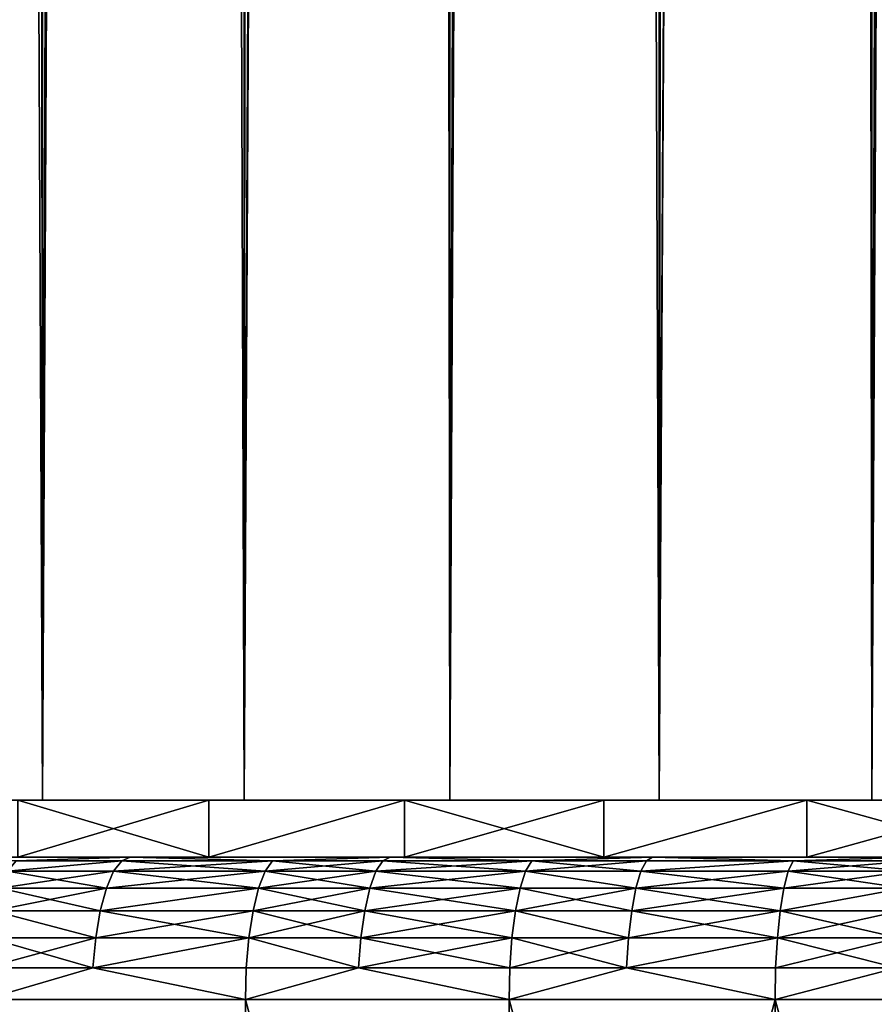
# Model space of a CAD drawing. Extents: x -23 to 23, y -4 to 166.
# Drawn here: x -6 to -3, y -1 to 3 of the extents above; entities that cross this region are included whole.
import ezdxf

# ---------------------------------------------------------------- set-up
doc = ezdxf.new("R2010")
doc.units = 0
doc.header["$MEASUREMENT"] = 0

msp = doc.modelspace()

# ---------------------------------------------------------------- linework, layer by layer
for points in [[(-6.358716, 148, 13.585534), (-7.049651, 0, 13.240182), (-6.358716, 0, 13.585534)], [(-6.358716, 148, 13.585534), (-7.049651, 148, 13.240182), (-7.049651, 0, 13.240182)], [(-5.650918, 148, 13.894859), (-6.358716, 0, 13.585534), (-5.650918, 0, 13.894859)], [(-5.650918, 148, 13.894859), (-6.358716, 148, 13.585534), (-6.358716, 0, 13.585534)], [(-4.928136, 148, 14.167338), (-5.650918, 148, 13.894859), (-5.650918, 0, 13.894859)], [(-4.928136, 148, 14.167338), (-5.650918, 0, 13.894859), (-4.928136, 0, 14.167338)], [(-4.192285, 148, 14.402248), (-4.928136, 148, 14.167338), (-4.928136, 0, 14.167338)], [(-4.192285, 148, 14.402248), (-4.928136, 0, 14.167338), (-4.192285, 0, 14.402248)], [(-3.445316, 148, 14.598966), (-4.192285, 148, 14.402248), (-4.192285, 0, 14.402248)], [(-3.445316, 148, 14.598966), (-4.192285, 0, 14.402248), (-3.445316, 0, 14.598966)], [(-2.689211, 148, 14.756969), (-3.445316, 148, 14.598966), (-3.445316, 0, 14.598966)], [(-2.689211, 148, 14.756969), (-3.445316, 0, 14.598966), (-2.689211, 0, 14.756969)], [(-6.855905, 107.720123, -13.341536), (-6.358716, 0, -13.585534), (-7.049651, 0, -13.240182)], [(-6.855905, 107.720123, -13.341536), (-6.432946, 107.343811, -13.550542), (-6.358716, 0, -13.585534)], [(-6.432946, 107.343811, -13.550542), (-5.992171, 106.994133, -13.751142), (-6.358716, 0, -13.585534)], [(-5.992171, 106.994133, -13.751142), (-5.650918, 0, -13.894859), (-6.358716, 0, -13.585534)], [(-5.992171, 106.994133, -13.751142), (-5.536124, 106.672256, -13.940994), (-5.650918, 0, -13.894859)], [(-5.536124, 106.672256, -13.940994), (-5.066772, 106.378639, -14.118351), (-5.650918, 0, -13.894859)], [(-5.066772, 106.378639, -14.118351), (-4.928136, 0, -14.167338), (-5.650918, 0, -13.894859)], [(-5.066772, 106.378639, -14.118351), (-4.586396, 106.113777, -14.28163), (-4.928136, 0, -14.167338)], [(-4.586396, 106.113777, -14.28163), (-4.192285, 0, -14.402248), (-4.928136, 0, -14.167338)], [(-4.586396, 106.113777, -14.28163), (-4.096752, 105.877686, -14.429714), (-4.192285, 0, -14.402248)], [(-4.096752, 105.877686, -14.429714), (-3.599514, 105.670288, -14.561713), (-4.192285, 0, -14.402248)], [(-3.599514, 105.670288, -14.561713), (-3.445316, 0, -14.598966), (-4.192285, 0, -14.402248)], [(-3.599514, 105.670288, -14.561713), (-3.095724, 105.491241, -14.677073), (-3.445316, 0, -14.598966)], [(-3.095724, 105.491241, -14.677073), (-2.689211, 0, -14.756969), (-3.445316, 0, -14.598966)], [(-6.445017, 0, 12.649057), (-6.358716, 0, 13.585534), (-7.049651, 0, 13.240182)], [(-6.358716, 0, -13.585534), (-6.445017, 0, -12.649057), (-7.049651, 0, -13.240182)], [(-5.774184, 0, 12.969028), (-6.358716, 0, 13.585534), (-6.445017, 0, 12.649057)], [(-6.358716, 0, -13.585534), (-5.774184, 0, -12.969028), (-6.445017, 0, -12.649057)], [(-6.445017, -0.2, 12.649057), (-5.774184, -0.2, 12.969028), (-5.774184, 0, 12.969028)], [(-6.445017, -0.2, 12.649057), (-5.774184, 0, 12.969028), (-6.445017, 0, 12.649057)], [(-5.774184, -0.2, -12.969028), (-6.445017, 0, -12.649057), (-5.774184, 0, -12.969028)], [(-5.774184, -0.2, -12.969028), (-6.445017, -0.2, -12.649057), (-6.445017, 0, -12.649057)], [(-5.774184, 0, 12.969028), (-5.650918, 0, 13.894859), (-6.358716, 0, 13.585534)], [(-5.650918, 0, -13.894859), (-5.774184, 0, -12.969028), (-6.358716, 0, -13.585534)], [(-5.087524, 0, 13.253452), (-5.650918, 0, 13.894859), (-5.774184, 0, 12.969028)], [(-5.650918, 0, -13.894859), (-5.087524, 0, -13.253452), (-5.774184, 0, -12.969028)], [(-5.774184, -0.2, 12.969028), (-5.087524, -0.2, 13.253452), (-5.087524, 0, 13.253452)], [(-5.774184, -0.2, 12.969028), (-5.087524, 0, 13.253452), (-5.774184, 0, 12.969028)], [(-5.774184, -0.2, -12.969028), (-5.774184, 0, -12.969028), (-5.087524, 0, -13.253452)], [(-5.087524, -0.2, -13.253452), (-5.774184, -0.2, -12.969028), (-5.087524, 0, -13.253452)], [(-5.087524, 0, 13.253452), (-4.928136, 0, 14.167338), (-5.650918, 0, 13.894859)], [(-4.928136, 0, -14.167338), (-5.087524, 0, -13.253452), (-5.650918, 0, -13.894859)], [(-4.386919, 0, 13.50155), (-4.928136, 0, 14.167338), (-5.087524, 0, 13.253452)], [(-4.928136, 0, -14.167338), (-4.386919, 0, -13.50155), (-5.087524, 0, -13.253452)], [(-5.087524, -0.2, 13.253452), (-4.386919, -0.2, 13.50155), (-4.386919, 0, 13.50155)], [(-5.087524, -0.2, 13.253452), (-4.386919, 0, 13.50155), (-5.087524, 0, 13.253452)], [(-4.386919, -0.2, -13.50155), (-5.087524, 0, -13.253452), (-4.386919, 0, -13.50155)], [(-4.386919, -0.2, -13.50155), (-5.087524, -0.2, -13.253452), (-5.087524, 0, -13.253452)], [(-4.386919, 0, 13.50155), (-4.192285, 0, 14.402248), (-4.928136, 0, 14.167338)], [(-4.192285, 0, -14.402248), (-4.386919, 0, -13.50155), (-4.928136, 0, -14.167338)], [(-3.674291, 0, 13.71264), (-4.192285, 0, 14.402248), (-4.386919, 0, 13.50155)], [(-4.192285, 0, -14.402248), (-3.674291, 0, -13.71264), (-4.386919, 0, -13.50155)], [(-4.386919, -0.2, 13.50155), (-3.674291, -0.2, 13.71264), (-3.674291, 0, 13.71264)], [(-4.386919, -0.2, 13.50155), (-3.674291, 0, 13.71264), (-4.386919, 0, 13.50155)], [(-4.386919, -0.2, -13.50155), (-4.386919, 0, -13.50155), (-3.674291, 0, -13.71264)], [(-3.674291, -0.2, -13.71264), (-4.386919, -0.2, -13.50155), (-3.674291, 0, -13.71264)], [(-3.674291, 0, 13.71264), (-3.445316, 0, 14.598966), (-4.192285, 0, 14.402248)], [(-3.445316, 0, -14.598966), (-3.674291, 0, -13.71264), (-4.192285, 0, -14.402248)], [(-2.951591, 0, 13.886145), (-3.445316, 0, 14.598966), (-3.674291, 0, 13.71264)], [(-3.445316, 0, -14.598966), (-2.951591, 0, -13.886145), (-3.674291, 0, -13.71264)], [(-3.674291, -0.2, 13.71264), (-2.951591, -0.2, 13.886145), (-2.951591, 0, 13.886145)], [(-3.674291, -0.2, 13.71264), (-2.951591, 0, 13.886145), (-3.674291, 0, 13.71264)], [(-2.951591, -0.2, -13.886145), (-3.674291, 0, -13.71264), (-2.951591, 0, -13.886145)], [(-2.951591, -0.2, -13.886145), (-3.674291, -0.2, -13.71264), (-3.674291, 0, -13.71264)], [(-2.951591, 0, 13.886145), (-2.689211, 0, 14.756969), (-3.445316, 0, 14.598966)], [(-2.689211, 0, -14.756969), (-2.951591, 0, -13.886145), (-3.445316, 0, -14.598966)], [(-5.774184, -0.2, 12.969028), (-9.580034, -0.2, 20.358608), (-8.719101, -0.2, 20.74192)], [(-6.445017, -0.2, 12.649057), (-9.580034, -0.2, 20.358608), (-5.774184, -0.2, 12.969028)], [(-9.580034, -0.2, -20.358608), (-6.445017, -0.2, -12.649057), (-5.774184, -0.2, -12.969028)], [(-9.580034, -0.2, -20.358608), (-5.774184, -0.2, -12.969028), (-8.719101, -0.2, -20.74192)], [(-5.087524, -0.2, 13.253452), (-8.719101, -0.2, 20.74192), (-7.842871, -0.2, 21.088844)], [(-5.774184, -0.2, 12.969028), (-8.719101, -0.2, 20.74192), (-5.087524, -0.2, 13.253452)], [(-8.719101, -0.2, -20.74192), (-5.774184, -0.2, -12.969028), (-5.087524, -0.2, -13.253452)], [(-8.719101, -0.2, -20.74192), (-5.087524, -0.2, -13.253452), (-7.842871, -0.2, -21.088844)], [(-4.386919, -0.2, 13.50155), (-7.842871, -0.2, 21.088844), (-6.952882, -0.2, 21.398771)], [(-5.087524, -0.2, 13.253452), (-7.842871, -0.2, 21.088844), (-4.386919, -0.2, 13.50155)], [(-7.842871, -0.2, -21.088844), (-4.386919, -0.2, -13.50155), (-6.952882, -0.2, -21.398771)], [(-7.842871, -0.2, -21.088844), (-5.087524, -0.2, -13.253452), (-4.386919, -0.2, -13.50155)], [(-4.386919, -0.2, 13.50155), (-6.952882, -0.2, 21.398771), (-6.050696, -0.2, 21.671158)], [(-6.952882, -0.2, -21.398771), (-4.386919, -0.2, -13.50155), (-6.050696, -0.2, -21.671158)], [(-6.451812, -0.212536, -21.671253), (-6.952882, -0.2, -21.398771), (-6.050696, -0.2, -21.671158)], [(-6.451812, -0.212536, 21.671253), (-6.050696, -0.2, 21.671158), (-6.952882, -0.2, 21.398771)], [(-6.080616, -0.212536, -21.77832), (-6.451812, -0.212536, -21.671253), (-6.050696, -0.2, -21.671158)], [(-6.451812, -0.212536, 21.671253), (-6.080616, -0.212536, 21.77832), (-6.050696, -0.2, 21.671158)], [(-5.550736, -0.212536, -21.919361), (-6.080616, -0.212536, -21.77832), (-6.050696, -0.2, -21.671158)], [(-6.080616, -0.212536, 21.77832), (-5.550736, -0.212536, 21.919361), (-6.050696, -0.2, 21.671158)], [(-3.674291, -0.2, 13.71264), (-6.050696, -0.2, 21.671158), (-5.137895, -0.2, 21.905525)], [(-4.386919, -0.2, 13.50155), (-6.050696, -0.2, 21.671158), (-3.674291, -0.2, 13.71264)], [(-6.050696, -0.2, -21.671158), (-3.674291, -0.2, -13.71264), (-5.137895, -0.2, -21.905525)], [(-6.050696, -0.2, -21.671158), (-4.386919, -0.2, -13.50155), (-3.674291, -0.2, -13.71264)], [(-5.550736, -0.212536, -21.919361), (-6.050696, -0.2, -21.671158), (-5.137895, -0.2, -21.905525)], [(-5.550736, -0.212536, 21.919361), (-5.137895, -0.2, 21.905525), (-6.050696, -0.2, 21.671158)], [(-5.163301, -0.212536, -22.013845), (-5.550736, -0.212536, -21.919361), (-5.137895, -0.2, -21.905525)], [(-5.550736, -0.212536, 21.919361), (-5.163301, -0.212536, 22.013845), (-5.137895, -0.2, 21.905525)], [(-4.640178, -0.212536, -22.130022), (-5.163301, -0.212536, -22.013845), (-5.137895, -0.2, -21.905525)], [(-5.163301, -0.212536, 22.013845), (-4.640178, -0.212536, 22.130022), (-5.137895, -0.2, 21.905525)], [(-2.951591, -0.2, 13.886145), (-5.137895, -0.2, 21.905525), (-4.21608, -0.2, 22.101463)], [(-3.674291, -0.2, 13.71264), (-5.137895, -0.2, 21.905525), (-2.951591, -0.2, 13.886145)], [(-5.137895, -0.2, -21.905525), (-2.951591, -0.2, -13.886145), (-4.21608, -0.2, -22.101463)], [(-5.137895, -0.2, -21.905525), (-3.674291, -0.2, -13.71264), (-2.951591, -0.2, -13.886145)], [(-4.640178, -0.212536, -22.130022), (-5.137895, -0.2, -21.905525), (-4.21608, -0.2, -22.101463)], [(-4.640178, -0.212536, 22.130022), (-4.21608, -0.2, 22.101463), (-5.137895, -0.2, 21.905525)], [(-4.236928, -0.212536, -22.210752), (-4.640178, -0.212536, -22.130022), (-4.21608, -0.2, -22.101463)], [(-4.640178, -0.212536, 22.130022), (-4.236928, -0.212536, 22.210752), (-4.21608, -0.2, 22.101463)], [(-3.721691, -0.212536, -22.302872), (-4.236928, -0.212536, -22.210752), (-4.21608, -0.2, -22.101463)], [(-4.236928, -0.212536, 22.210752), (-3.721691, -0.212536, 22.302872), (-4.21608, -0.2, 22.101463)], [(-2.220801, -0.2, 14.021588), (-4.21608, -0.2, 22.101463), (-3.286868, -0.2, 22.258627)], [(-2.951591, -0.2, 13.886145), (-4.21608, -0.2, 22.101463), (-2.220801, -0.2, 14.021588)], [(-4.21608, -0.2, -22.101463), (-2.220801, -0.2, -14.021588), (-3.286868, -0.2, -22.258627)], [(-4.21608, -0.2, -22.101463), (-2.951591, -0.2, -13.886145), (-2.220801, -0.2, -14.021588)], [(-3.721691, -0.212536, -22.302872), (-4.21608, -0.2, -22.101463), (-3.286868, -0.2, -22.258627)], [(-3.721691, -0.212536, 22.302872), (-3.286868, -0.2, 22.258627), (-4.21608, -0.2, 22.101463)], [(-3.303121, -0.212536, -22.368694), (-3.721691, -0.212536, -22.302872), (-3.286868, -0.2, -22.258627)], [(-3.721691, -0.212536, 22.302872), (-3.303121, -0.212536, 22.368694), (-3.286868, -0.2, 22.258627)], [(-6.080616, -0.212536, -21.77832), (-6.481966, -0.249516, -21.772541), (-6.451812, -0.212536, -21.671253)], [(-6.109036, -0.249516, -21.880108), (-6.481966, -0.249516, -21.772541), (-6.080616, -0.212536, -21.77832)], [(-6.481966, -0.249516, 21.772541), (-6.080616, -0.212536, 21.77832), (-6.451812, -0.212536, 21.671253)], [(-6.481966, -0.249516, 21.772541), (-6.109036, -0.249516, 21.880108), (-6.080616, -0.212536, 21.77832)], [(-5.57668, -0.249516, -22.021809), (-6.109036, -0.249516, -21.880108), (-6.080616, -0.212536, -21.77832)], [(-6.109036, -0.249516, 21.880108), (-5.57668, -0.249516, 22.021809), (-5.550736, -0.212536, 21.919361)], [(-6.109036, -0.249516, 21.880108), (-5.550736, -0.212536, 21.919361), (-6.080616, -0.212536, 21.77832)], [(-5.57668, -0.249516, -22.021809), (-6.080616, -0.212536, -21.77832), (-5.550736, -0.212536, -21.919361)], [(-5.187433, -0.249516, -22.116735), (-5.57668, -0.249516, -22.021809), (-5.550736, -0.212536, -21.919361)], [(-5.57668, -0.249516, 22.021809), (-5.187433, -0.249516, 22.116735), (-5.163301, -0.212536, 22.013845)], [(-5.57668, -0.249516, 22.021809), (-5.163301, -0.212536, 22.013845), (-5.550736, -0.212536, 21.919361)], [(-5.187433, -0.249516, -22.116735), (-5.550736, -0.212536, -21.919361), (-5.163301, -0.212536, -22.013845)], [(-4.661865, -0.249516, -22.233454), (-5.187433, -0.249516, -22.116735), (-5.163301, -0.212536, -22.013845)], [(-5.187433, -0.249516, 22.116735), (-4.661865, -0.249516, 22.233454), (-4.640178, -0.212536, 22.130022)], [(-5.187433, -0.249516, 22.116735), (-4.640178, -0.212536, 22.130022), (-5.163301, -0.212536, 22.013845)], [(-4.661865, -0.249516, -22.233454), (-5.163301, -0.212536, -22.013845), (-4.640178, -0.212536, -22.130022)], [(-4.256731, -0.249516, -22.314562), (-4.661865, -0.249516, -22.233454), (-4.640178, -0.212536, -22.130022)], [(-4.661865, -0.249516, 22.233454), (-4.236928, -0.212536, 22.210752), (-4.640178, -0.212536, 22.130022)], [(-4.661865, -0.249516, 22.233454), (-4.256731, -0.249516, 22.314562), (-4.236928, -0.212536, 22.210752)], [(-4.256731, -0.249516, -22.314562), (-4.640178, -0.212536, -22.130022), (-4.236928, -0.212536, -22.210752)], [(-3.721691, -0.212536, -22.302872), (-4.256731, -0.249516, -22.314562), (-4.236928, -0.212536, -22.210752)], [(-3.739086, -0.249516, -22.407112), (-4.256731, -0.249516, -22.314562), (-3.721691, -0.212536, -22.302872)], [(-4.256731, -0.249516, 22.314562), (-3.721691, -0.212536, 22.302872), (-4.236928, -0.212536, 22.210752)], [(-4.256731, -0.249516, 22.314562), (-3.739086, -0.249516, 22.407112), (-3.721691, -0.212536, 22.302872)], [(-3.303121, -0.212536, -22.368694), (-3.739086, -0.249516, -22.407112), (-3.721691, -0.212536, -22.302872)], [(-3.31856, -0.249516, -22.473242), (-3.739086, -0.249516, -22.407112), (-3.303121, -0.212536, -22.368694)], [(-3.739086, -0.249516, 22.407112), (-3.31856, -0.249516, 22.473242), (-3.721691, -0.212536, 22.302872)], [(-3.721691, -0.212536, 22.302872), (-3.31856, -0.249516, 22.473242), (-3.303121, -0.212536, 22.368694)], [(-6.134531, -0.309084, -21.971418), (-6.509017, -0.309084, -21.863403), (-6.481966, -0.249516, -21.772541)], [(-6.509017, -0.309084, 21.863403), (-6.134531, -0.309084, 21.971418), (-6.109036, -0.249516, 21.880108)], [(-6.509017, -0.309084, 21.863403), (-6.109036, -0.249516, 21.880108), (-6.481966, -0.249516, 21.772541)], [(-6.134531, -0.309084, -21.971418), (-6.481966, -0.249516, -21.772541), (-6.109036, -0.249516, -21.880108)], [(-5.599952, -0.309084, -22.113712), (-6.134531, -0.309084, -21.971418), (-6.109036, -0.249516, -21.880108)], [(-6.134531, -0.309084, 21.971418), (-5.57668, -0.249516, 22.021809), (-6.109036, -0.249516, 21.880108)], [(-6.134531, -0.309084, 21.971418), (-5.599952, -0.309084, 22.113712), (-5.57668, -0.249516, 22.021809)], [(-5.599952, -0.309084, -22.113712), (-6.109036, -0.249516, -21.880108), (-5.57668, -0.249516, -22.021809)], [(-5.209082, -0.309084, -22.209034), (-5.599952, -0.309084, -22.113712), (-5.57668, -0.249516, -22.021809)], [(-5.599952, -0.309084, 22.113712), (-5.209082, -0.309084, 22.209034), (-5.187433, -0.249516, 22.116735)], [(-5.599952, -0.309084, 22.113712), (-5.187433, -0.249516, 22.116735), (-5.57668, -0.249516, 22.021809)], [(-5.209082, -0.309084, -22.209034), (-5.57668, -0.249516, -22.021809), (-5.187433, -0.249516, -22.116735)], [(-4.68132, -0.309084, -22.326239), (-5.209082, -0.309084, -22.209034), (-5.187433, -0.249516, -22.116735)], [(-5.209082, -0.309084, 22.209034), (-4.68132, -0.309084, 22.326239), (-4.661865, -0.249516, 22.233454)], [(-5.209082, -0.309084, 22.209034), (-4.661865, -0.249516, 22.233454), (-5.187433, -0.249516, 22.116735)], [(-4.68132, -0.309084, -22.326239), (-5.187433, -0.249516, -22.116735), (-4.661865, -0.249516, -22.233454)], [(-4.274495, -0.309084, -22.407686), (-4.68132, -0.309084, -22.326239), (-4.661865, -0.249516, -22.233454)], [(-4.68132, -0.309084, 22.326239), (-4.274495, -0.309084, 22.407686), (-4.661865, -0.249516, 22.233454)], [(-4.274495, -0.309084, -22.407686), (-4.661865, -0.249516, -22.233454), (-4.256731, -0.249516, -22.314562)], [(-4.661865, -0.249516, 22.233454), (-4.274495, -0.309084, 22.407686), (-4.256731, -0.249516, 22.314562)], [(-3.75469, -0.309084, -22.500622), (-4.274495, -0.309084, -22.407686), (-4.256731, -0.249516, -22.314562)], [(-4.274495, -0.309084, 22.407686), (-3.75469, -0.309084, 22.500622), (-3.739086, -0.249516, 22.407112)], [(-4.274495, -0.309084, 22.407686), (-3.739086, -0.249516, 22.407112), (-4.256731, -0.249516, 22.314562)], [(-3.75469, -0.309084, -22.500622), (-4.256731, -0.249516, -22.314562), (-3.739086, -0.249516, -22.407112)], [(-3.332409, -0.309084, -22.567028), (-3.75469, -0.309084, -22.500622), (-3.739086, -0.249516, -22.407112)], [(-3.75469, -0.309084, 22.500622), (-3.31856, -0.249516, 22.473242), (-3.739086, -0.249516, 22.407112)], [(-3.75469, -0.309084, 22.500622), (-3.332409, -0.309084, 22.567028), (-3.31856, -0.249516, 22.473242)], [(-3.332409, -0.309084, -22.567028), (-3.739086, -0.249516, -22.407112), (-3.31856, -0.249516, -22.473242)], [(-6.155821, -0.388255, -22.047672), (-6.531608, -0.388255, -21.939283), (-6.509017, -0.309084, -21.863403)], [(-6.531608, -0.388255, 21.939283), (-6.155821, -0.388255, 22.047672), (-6.134531, -0.309084, 21.971418)], [(-6.531608, -0.388255, 21.939283), (-6.134531, -0.309084, 21.971418), (-6.509017, -0.309084, 21.863403)], [(-6.155821, -0.388255, -22.047672), (-6.509017, -0.309084, -21.863403), (-6.134531, -0.309084, -21.971418)], [(-5.599952, -0.309084, -22.113712), (-6.155821, -0.388255, -22.047672), (-6.134531, -0.309084, -21.971418)], [(-5.619388, -0.388255, -22.19046), (-6.155821, -0.388255, -22.047672), (-5.599952, -0.309084, -22.113712)], [(-6.155821, -0.388255, 22.047672), (-5.599952, -0.309084, 22.113712), (-6.134531, -0.309084, 21.971418)], [(-6.155821, -0.388255, 22.047672), (-5.619388, -0.388255, 22.19046), (-5.599952, -0.309084, 22.113712)], [(-5.22716, -0.388255, -22.286112), (-5.619388, -0.388255, -22.19046), (-5.599952, -0.309084, -22.113712)], [(-5.619388, -0.388255, 22.19046), (-5.22716, -0.388255, 22.286112), (-5.209082, -0.309084, 22.209034)], [(-5.619388, -0.388255, 22.19046), (-5.209082, -0.309084, 22.209034), (-5.599952, -0.309084, 22.113712)], [(-5.22716, -0.388255, -22.286112), (-5.599952, -0.309084, -22.113712), (-5.209082, -0.309084, -22.209034)], [(-4.697567, -0.388255, -22.403725), (-5.22716, -0.388255, -22.286112), (-5.209082, -0.309084, -22.209034)], [(-5.22716, -0.388255, 22.286112), (-4.697567, -0.388255, 22.403725), (-4.68132, -0.309084, 22.326239)], [(-5.22716, -0.388255, 22.286112), (-4.68132, -0.309084, 22.326239), (-5.209082, -0.309084, 22.209034)], [(-4.697567, -0.388255, -22.403725), (-5.209082, -0.309084, -22.209034), (-4.68132, -0.309084, -22.326239)], [(-4.28933, -0.388255, -22.485455), (-4.697567, -0.388255, -22.403725), (-4.68132, -0.309084, -22.326239)], [(-4.697567, -0.388255, 22.403725), (-4.28933, -0.388255, 22.485455), (-4.274495, -0.309084, 22.407686)], [(-4.697567, -0.388255, 22.403725), (-4.274495, -0.309084, 22.407686), (-4.68132, -0.309084, 22.326239)], [(-4.28933, -0.388255, -22.485455), (-4.68132, -0.309084, -22.326239), (-4.274495, -0.309084, -22.407686)], [(-3.767721, -0.388255, -22.578714), (-4.28933, -0.388255, -22.485455), (-4.274495, -0.309084, -22.407686)], [(-4.28933, -0.388255, 22.485455), (-3.767721, -0.388255, 22.578714), (-3.75469, -0.309084, 22.500622)], [(-4.28933, -0.388255, 22.485455), (-3.75469, -0.309084, 22.500622), (-4.274495, -0.309084, 22.407686)], [(-3.767721, -0.388255, -22.578714), (-4.274495, -0.309084, -22.407686), (-3.75469, -0.309084, -22.500622)], [(-3.332409, -0.309084, -22.567028), (-3.767721, -0.388255, -22.578714), (-3.75469, -0.309084, -22.500622)], [(-3.343974, -0.388255, -22.64535), (-3.767721, -0.388255, -22.578714), (-3.332409, -0.309084, -22.567028)], [(-3.767721, -0.388255, 22.578714), (-3.343974, -0.388255, 22.64535), (-3.332409, -0.309084, 22.567028)], [(-3.767721, -0.388255, 22.578714), (-3.332409, -0.309084, 22.567028), (-3.75469, -0.309084, 22.500622)], [(-6.17184, -0.483058, -22.105047), (-6.548604, -0.483058, -21.996374), (-6.531608, -0.388255, -21.939283)], [(-6.548604, -0.483058, 21.996374), (-6.17184, -0.483058, 22.105047), (-6.531608, -0.388255, 21.939283)], [(-6.17184, -0.483058, -22.105047), (-6.531608, -0.388255, -21.939283), (-6.155821, -0.388255, -22.047672)], [(-6.531608, -0.388255, 21.939283), (-6.17184, -0.483058, 22.105047), (-6.155821, -0.388255, 22.047672)], [(-5.634011, -0.483058, -22.248205), (-6.17184, -0.483058, -22.105047), (-6.155821, -0.388255, -22.047672)], [(-6.17184, -0.483058, 22.105047), (-5.619388, -0.388255, 22.19046), (-6.155821, -0.388255, 22.047672)], [(-6.17184, -0.483058, 22.105047), (-5.634011, -0.483058, 22.248205), (-5.619388, -0.388255, 22.19046)], [(-5.634011, -0.483058, -22.248205), (-6.155821, -0.388255, -22.047672), (-5.619388, -0.388255, -22.19046)], [(-5.22716, -0.388255, -22.286112), (-5.634011, -0.483058, -22.248205), (-5.619388, -0.388255, -22.19046)], [(-5.240763, -0.483058, -22.344107), (-5.634011, -0.483058, -22.248205), (-5.22716, -0.388255, -22.286112)], [(-5.634011, -0.483058, 22.248205), (-5.240763, -0.483058, 22.344107), (-5.619388, -0.388255, 22.19046)], [(-5.619388, -0.388255, 22.19046), (-5.240763, -0.483058, 22.344107), (-5.22716, -0.388255, 22.286112)], [(-4.709792, -0.483058, -22.462027), (-5.240763, -0.483058, -22.344107), (-5.22716, -0.388255, -22.286112)], [(-5.240763, -0.483058, 22.344107), (-4.709792, -0.483058, 22.462027), (-4.697567, -0.388255, 22.403725)], [(-5.240763, -0.483058, 22.344107), (-4.697567, -0.388255, 22.403725), (-5.22716, -0.388255, 22.286112)], [(-4.709792, -0.483058, -22.462027), (-5.22716, -0.388255, -22.286112), (-4.697567, -0.388255, -22.403725)], [(-4.300492, -0.483058, -22.543968), (-4.709792, -0.483058, -22.462027), (-4.697567, -0.388255, -22.403725)], [(-4.709792, -0.483058, 22.462027), (-4.300492, -0.483058, 22.543968), (-4.697567, -0.388255, 22.403725)], [(-4.300492, -0.483058, -22.543968), (-4.697567, -0.388255, -22.403725), (-4.28933, -0.388255, -22.485455)], [(-4.697567, -0.388255, 22.403725), (-4.300492, -0.483058, 22.543968), (-4.28933, -0.388255, 22.485455)], [(-3.767721, -0.388255, -22.578714), (-4.300492, -0.483058, -22.543968), (-4.28933, -0.388255, -22.485455)], [(-3.777526, -0.483058, -22.63747), (-4.300492, -0.483058, -22.543968), (-3.767721, -0.388255, -22.578714)], [(-4.300492, -0.483058, 22.543968), (-3.777526, -0.483058, 22.63747), (-4.28933, -0.388255, 22.485455)], [(-4.28933, -0.388255, 22.485455), (-3.777526, -0.483058, 22.63747), (-3.767721, -0.388255, 22.578714)], [(-3.352676, -0.483058, -22.704279), (-3.777526, -0.483058, -22.63747), (-3.767721, -0.388255, -22.578714)], [(-3.777526, -0.483058, 22.63747), (-3.352676, -0.483058, 22.704279), (-3.343974, -0.388255, 22.64535)], [(-3.777526, -0.483058, 22.63747), (-3.343974, -0.388255, 22.64535), (-3.767721, -0.388255, 22.578714)], [(-3.352676, -0.483058, -22.704279), (-3.767721, -0.388255, -22.578714), (-3.343974, -0.388255, -22.64535)], [(-6.181785, -0.58874, -22.140665), (-6.559156, -0.58874, -22.031816), (-6.548604, -0.483058, -21.996374)], [(-6.559156, -0.58874, 22.031816), (-6.181785, -0.58874, 22.140665), (-6.17184, -0.483058, 22.105047)], [(-6.559156, -0.58874, 22.031816), (-6.17184, -0.483058, 22.105047), (-6.548604, -0.483058, 21.996374)], [(-6.181785, -0.58874, -22.140665), (-6.548604, -0.483058, -21.996374), (-6.17184, -0.483058, -22.105047)], [(-5.634011, -0.483058, -22.248205), (-6.181785, -0.58874, -22.140665), (-6.17184, -0.483058, -22.105047)], [(-5.643089, -0.58874, -22.284054), (-6.181785, -0.58874, -22.140665), (-5.634011, -0.483058, -22.248205)], [(-6.181785, -0.58874, 22.140665), (-5.643089, -0.58874, 22.284054), (-5.634011, -0.483058, 22.248205)], [(-6.181785, -0.58874, 22.140665), (-5.634011, -0.483058, 22.248205), (-6.17184, -0.483058, 22.105047)], [(-5.249207, -0.58874, -22.38011), (-5.643089, -0.58874, -22.284054), (-5.634011, -0.483058, -22.248205)], [(-5.643089, -0.58874, 22.284054), (-5.249207, -0.58874, 22.38011), (-5.634011, -0.483058, 22.248205)], [(-5.249207, -0.58874, -22.38011), (-5.634011, -0.483058, -22.248205), (-5.240763, -0.483058, -22.344107)], [(-5.634011, -0.483058, 22.248205), (-5.249207, -0.58874, 22.38011), (-5.240763, -0.483058, 22.344107)], [(-4.71738, -0.58874, -22.498219), (-5.249207, -0.58874, -22.38011), (-5.240763, -0.483058, -22.344107)], [(-5.249207, -0.58874, 22.38011), (-4.71738, -0.58874, 22.498219), (-4.709792, -0.483058, 22.462027)], [(-5.249207, -0.58874, 22.38011), (-4.709792, -0.483058, 22.462027), (-5.240763, -0.483058, 22.344107)], [(-4.71738, -0.58874, -22.498219), (-5.240763, -0.483058, -22.344107), (-4.709792, -0.483058, -22.462027)], [(-4.307421, -0.58874, -22.580294), (-4.71738, -0.58874, -22.498219), (-4.709792, -0.483058, -22.462027)], [(-4.71738, -0.58874, 22.498219), (-4.307421, -0.58874, 22.580294), (-4.300492, -0.483058, 22.543968)], [(-4.71738, -0.58874, 22.498219), (-4.300492, -0.483058, 22.543968), (-4.709792, -0.483058, 22.462027)], [(-4.307421, -0.58874, -22.580294), (-4.709792, -0.483058, -22.462027), (-4.300492, -0.483058, -22.543968)], [(-3.777526, -0.483058, -22.63747), (-4.307421, -0.58874, -22.580294), (-4.300492, -0.483058, -22.543968)], [(-3.783612, -0.58874, -22.673944), (-4.307421, -0.58874, -22.580294), (-3.777526, -0.483058, -22.63747)], [(-4.307421, -0.58874, 22.580294), (-3.783612, -0.58874, 22.673944), (-3.777526, -0.483058, 22.63747)], [(-4.307421, -0.58874, 22.580294), (-3.777526, -0.483058, 22.63747), (-4.300492, -0.483058, 22.543968)], [(-3.358078, -0.58874, -22.740862), (-3.783612, -0.58874, -22.673944), (-3.777526, -0.483058, -22.63747)], [(-3.783612, -0.58874, 22.673944), (-3.358078, -0.58874, 22.740862), (-3.352676, -0.483058, 22.704279)], [(-3.783612, -0.58874, 22.673944), (-3.352676, -0.483058, 22.704279), (-3.777526, -0.483058, 22.63747)], [(-3.358078, -0.58874, -22.740862), (-3.777526, -0.483058, -22.63747), (-3.352676, -0.483058, -22.704279)], [(-6.181785, -0.58874, -22.140665), (-5.646166, -0.7, -22.296206), (-6.562733, -0.7, -22.043833)], [(-6.181785, -0.58874, -22.140665), (-6.562733, -0.7, -22.043833), (-6.559156, -0.58874, -22.031816)], [(-6.181785, -0.58874, 22.140665), (-6.562733, -0.7, 22.043833), (-5.646166, -0.7, 22.296206)], [(-6.559156, -0.58874, 22.031816), (-6.562733, -0.7, 22.043833), (-6.181785, -0.58874, 22.140665)], [(-5.643089, -0.58874, -22.284054), (-5.646166, -0.7, -22.296206), (-6.181785, -0.58874, -22.140665)], [(-6.181785, -0.58874, 22.140665), (-5.646166, -0.7, 22.296206), (-5.643089, -0.58874, 22.284054)], [(-5.249207, -0.58874, -22.38011), (-4.719953, -0.7, -22.510487), (-5.646166, -0.7, -22.296206)], [(-5.249207, -0.58874, -22.38011), (-5.646166, -0.7, -22.296206), (-5.643089, -0.58874, -22.284054)], [(-5.249207, -0.58874, 22.38011), (-5.646166, -0.7, 22.296206), (-4.719953, -0.7, 22.510487)], [(-5.643089, -0.58874, 22.284054), (-5.646166, -0.7, 22.296206), (-5.249207, -0.58874, 22.38011)], [(-4.71738, -0.58874, -22.498219), (-4.719953, -0.7, -22.510487), (-5.249207, -0.58874, -22.38011)], [(-5.249207, -0.58874, 22.38011), (-4.719953, -0.7, 22.510487), (-4.71738, -0.58874, 22.498219)], [(-4.307421, -0.58874, -22.580294), (-4.719953, -0.7, -22.510487), (-4.71738, -0.58874, -22.498219)], [(-4.307421, -0.58874, -22.580294), (-3.785676, -0.7, -22.68631), (-4.719953, -0.7, -22.510487)], [(-4.307421, -0.58874, 22.580294), (-4.719953, -0.7, 22.510487), (-3.785676, -0.7, 22.68631)], [(-4.71738, -0.58874, 22.498219), (-4.719953, -0.7, 22.510487), (-4.307421, -0.58874, 22.580294)], [(-3.783612, -0.58874, -22.673944), (-3.785676, -0.7, -22.68631), (-4.307421, -0.58874, -22.580294)], [(-4.307421, -0.58874, 22.580294), (-3.785676, -0.7, 22.68631), (-3.783612, -0.58874, 22.673944)], [(-3.358078, -0.58874, -22.740862), (-3.785676, -0.7, -22.68631), (-3.783612, -0.58874, -22.673944)], [(-3.358078, -0.58874, -22.740862), (-2.84493, -0.7, -22.823374), (-3.785676, -0.7, -22.68631)], [(-3.358078, -0.58874, 22.740862), (-3.785676, -0.7, 22.68631), (-2.84493, -0.7, 22.823374)], [(-3.783612, -0.58874, 22.673944), (-3.785676, -0.7, 22.68631), (-3.358078, -0.58874, 22.740862)], [(-5.646166, -4.2, -22.296206), (-6.562733, -0.7, -22.043833), (-5.646166, -0.7, -22.296206)], [(-5.646166, -4.2, -22.296206), (-6.562733, -4.2, -22.043833), (-6.562733, -0.7, -22.043833)], [(-5.646166, -4.2, 22.296206), (-5.646166, -0.7, 22.296206), (-6.562733, -0.7, 22.043833)], [(-6.562733, -4.2, 22.043833), (-5.646166, -4.2, 22.296206), (-6.562733, -0.7, 22.043833)], [(-4.719953, -4.2, -22.510487), (-5.646166, -0.7, -22.296206), (-4.719953, -0.7, -22.510487)], [(-4.719953, -4.2, -22.510487), (-5.646166, -4.2, -22.296206), (-5.646166, -0.7, -22.296206)], [(-4.719953, -4.2, 22.510487), (-4.719953, -0.7, 22.510487), (-5.646166, -0.7, 22.296206)], [(-5.646166, -4.2, 22.296206), (-4.719953, -4.2, 22.510487), (-5.646166, -0.7, 22.296206)], [(-3.785676, -4.2, -22.68631), (-4.719953, -0.7, -22.510487), (-3.785676, -0.7, -22.68631)], [(-3.785676, -4.2, -22.68631), (-4.719953, -4.2, -22.510487), (-4.719953, -0.7, -22.510487)], [(-4.719953, -4.2, 22.510487), (-3.785676, -0.7, 22.68631), (-4.719953, -0.7, 22.510487)], [(-4.719953, -4.2, 22.510487), (-3.785676, -4.2, 22.68631), (-3.785676, -0.7, 22.68631)], [(-2.84493, -4.2, -22.823374), (-3.785676, -0.7, -22.68631), (-2.84493, -0.7, -22.823374)], [(-2.84493, -4.2, -22.823374), (-3.785676, -4.2, -22.68631), (-3.785676, -0.7, -22.68631)], [(-3.785676, -4.2, 22.68631), (-2.84493, -0.7, 22.823374), (-3.785676, -0.7, 22.68631)], [(-3.785676, -4.2, 22.68631), (-2.84493, -4.2, 22.823374), (-2.84493, -0.7, 22.823374)]]:
    msp.add_3dface(points)

doc.saveas('drawing.dxf')
